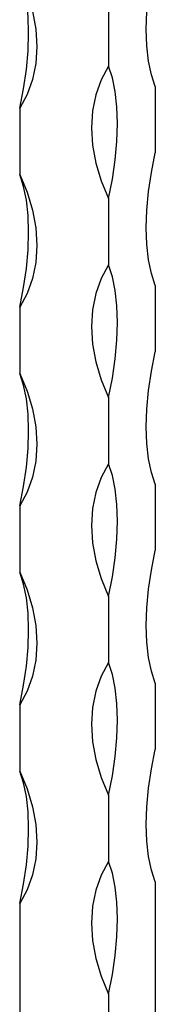
# Model space of a CAD drawing. Units: millimetres. Extents: x 35 to 2044, y 35 to 1435.
# Drawn here: x 1934 to 1952, y 871 to 999 of the extents above; entities that cross this region are included whole.
import ezdxf

# ---------------------------------------------------------------- set-up
doc = ezdxf.new("R2010")
doc.units = ezdxf.units.MM
doc.header["$LTSCALE"] = 7

msp = doc.modelspace()

# ---------------------------------------------------------------- linework, layer by layer
at = {"color": 7, "linetype": 'Continuous', "lineweight": 25}
for p, q in [((1945.89, 1001.29), (1945.89, 992.72)), ((1951.96, 990.07), (1951.96, 981.5)), ((1934.4, 987.27), (1934.4, 978.7)), ((1945.89, 975.58), (1945.89, 967.01)), ((1951.96, 964.36), (1951.96, 955.78)), ((1934.4, 961.56), (1934.4, 952.99)), ((1945.89, 949.86), (1945.89, 941.29)), ((1951.96, 938.64), (1951.96, 930.07)), ((1934.4, 935.84), (1934.4, 927.27)), ((1945.89, 924.15), (1945.89, 915.58)), ((1951.96, 912.93), (1951.96, 904.35)), ((1934.4, 910.13), (1934.4, 901.56)), ((1945.89, 898.43), (1945.89, 889.86)), ((1951.96, 887.21), (1951.96, 870.07)), ((1934.4, 884.41), (1934.4, 867.27)), ((1945.89, 872.72), (1945.89, 864.15))]:
    msp.add_line(p, q, dxfattribs=at)
at = {"color": 7, "linetype": 'Continuous', "lineweight": 25, "flags": 128}
for points in [[(1951.96, 990.07), (1951.46, 991.61), (1951.09, 993.37), (1950.87, 995.35), (1950.79, 997.5), (1950.87, 999.8), (1951.09, 1002.21), (1951.46, 1004.69), (1951.96, 1007.21)], [(1934.4, 1004.42), (1935.35, 1002.13), (1936.05, 999.81), (1936.47, 997.51), (1936.61, 995.24), (1936.47, 993.06), (1936.05, 990.98), (1935.35, 989.04), (1934.4, 987.27)], [(1934.4, 987.27), (1934.9, 989.79), (1935.27, 992.28), (1935.49, 994.69), (1935.56, 996.98), (1935.49, 999.14), (1935.27, 1001.11), (1934.9, 1002.88), (1934.4, 1004.42)], [(1945.89, 992.72), (1944.94, 990.95), (1944.24, 989.02), (1943.82, 986.94), (1943.68, 984.75), (1943.82, 982.49), (1944.24, 980.18), (1944.94, 977.87), (1945.89, 975.58)], [(1945.89, 975.58), (1946.4, 978.1), (1946.76, 980.58), (1946.99, 982.99), (1947.06, 985.29), (1946.99, 987.44), (1946.76, 989.42), (1946.4, 991.19), (1945.89, 992.72)], [(1951.96, 964.36), (1951.46, 965.89), (1951.09, 967.66), (1950.87, 969.64), (1950.79, 971.79), (1950.87, 974.09), (1951.09, 976.5), (1951.46, 978.98), (1951.96, 981.5)], [(1934.4, 978.7), (1935.35, 976.41), (1936.05, 974.1), (1936.47, 971.79), (1936.61, 969.53), (1936.47, 967.34), (1936.05, 965.26), (1935.35, 963.33), (1934.4, 961.56)], [(1934.4, 961.56), (1934.9, 964.08), (1935.27, 966.56), (1935.49, 968.97), (1935.56, 971.27), (1935.49, 973.42), (1935.27, 975.4), (1934.9, 977.17), (1934.4, 978.7)], [(1945.89, 967.01), (1944.94, 965.24), (1944.24, 963.3), (1943.82, 961.22), (1943.68, 959.03), (1943.82, 956.77), (1944.24, 954.46), (1944.94, 952.15), (1945.89, 949.86)], [(1945.89, 949.86), (1946.4, 952.38), (1946.76, 954.87), (1946.99, 957.27), (1947.06, 959.57), (1946.99, 961.73), (1946.76, 963.7), (1946.4, 965.47), (1945.89, 967.01)], [(1951.96, 938.64), (1951.46, 940.18), (1951.09, 941.94), (1950.87, 943.92), (1950.79, 946.07), (1950.87, 948.37), (1951.09, 950.78), (1951.46, 953.26), (1951.96, 955.78)], [(1934.4, 952.99), (1935.35, 950.7), (1936.05, 948.38), (1936.47, 946.08), (1936.61, 943.81), (1936.47, 941.63), (1936.05, 939.55), (1935.35, 937.61), (1934.4, 935.84)], [(1934.4, 935.84), (1934.9, 938.36), (1935.27, 940.85), (1935.49, 943.26), (1935.56, 945.55), (1935.49, 947.71), (1935.27, 949.68), (1934.9, 951.45), (1934.4, 952.99)], [(1945.89, 941.29), (1944.94, 939.52), (1944.24, 937.59), (1943.82, 935.51), (1943.68, 933.32), (1943.82, 931.06), (1944.24, 928.75), (1944.94, 926.44), (1945.89, 924.15)], [(1945.89, 924.15), (1946.4, 926.67), (1946.76, 929.15), (1946.99, 931.56), (1947.06, 933.86), (1946.99, 936.01), (1946.76, 937.99), (1946.4, 939.76), (1945.89, 941.29)], [(1951.96, 912.93), (1951.46, 914.46), (1951.09, 916.23), (1950.87, 918.21), (1950.79, 920.36), (1950.87, 922.66), (1951.09, 925.07), (1951.46, 927.55), (1951.96, 930.07)], [(1934.4, 927.27), (1935.35, 924.98), (1936.05, 922.67), (1936.47, 920.36), (1936.61, 918.1), (1936.47, 915.91), (1936.05, 913.83), (1935.35, 911.9), (1934.4, 910.13)], [(1934.4, 910.13), (1934.9, 912.65), (1935.27, 915.13), (1935.49, 917.54), (1935.56, 919.84), (1935.49, 921.99), (1935.27, 923.97), (1934.9, 925.74), (1934.4, 927.27)], [(1945.89, 915.58), (1944.94, 913.81), (1944.24, 911.87), (1943.82, 909.79), (1943.68, 907.6), (1943.82, 905.34), (1944.24, 903.03), (1944.94, 900.72), (1945.89, 898.43)], [(1945.89, 898.43), (1946.4, 900.95), (1946.76, 903.44), (1946.99, 905.84), (1947.06, 908.14), (1946.99, 910.3), (1946.76, 912.27), (1946.4, 914.04), (1945.89, 915.58)], [(1951.96, 887.21), (1951.46, 888.75), (1951.09, 890.51), (1950.87, 892.49), (1950.79, 894.64), (1950.87, 896.94), (1951.09, 899.35), (1951.46, 901.83), (1951.96, 904.35)], [(1934.4, 901.56), (1935.35, 899.27), (1936.05, 896.95), (1936.47, 894.65), (1936.61, 892.38), (1936.47, 890.2), (1936.05, 888.12), (1935.35, 886.18), (1934.4, 884.41)], [(1934.4, 884.41), (1934.9, 886.93), (1935.27, 889.42), (1935.49, 891.83), (1935.56, 894.12), (1935.49, 896.28), (1935.27, 898.25), (1934.9, 900.02), (1934.4, 901.56)], [(1945.89, 889.86), (1944.94, 888.09), (1944.24, 886.15), (1943.82, 884.08), (1943.68, 881.89), (1943.82, 879.63), (1944.24, 877.32), (1944.94, 875.01), (1945.89, 872.72)], [(1945.89, 872.72), (1946.4, 875.24), (1946.76, 877.72), (1946.99, 880.13), (1947.06, 882.43), (1946.99, 884.58), (1946.76, 886.56), (1946.4, 888.33), (1945.89, 889.86)]]:
    msp.add_lwpolyline(points, dxfattribs=at)

doc.saveas('drawing.dxf')
